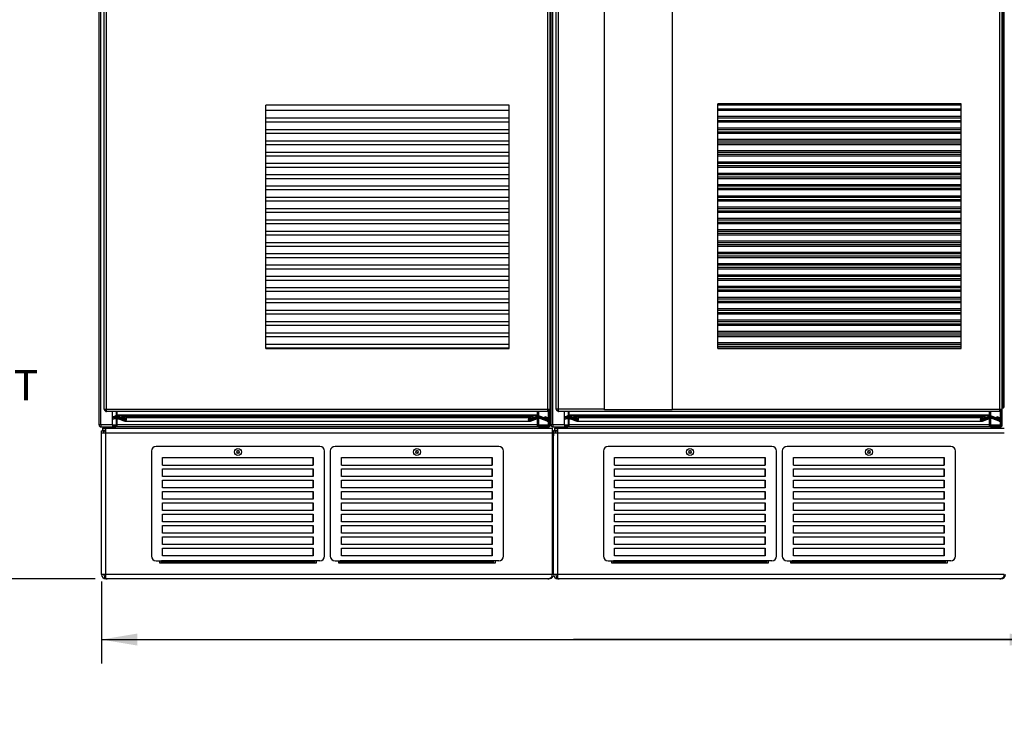
# Paper-space layout '177R0029_5_4' of a CAD drawing. Units: millimetres. Extents: x 0 to 864, y 0 to 559.
# Drawn here: x 130 to 261, y 254 to 345 of the extents above; entities that cross this region are included whole.
import ezdxf

# ---------------------------------------------------------------- set-up
doc = ezdxf.new("R2010")
doc.units = ezdxf.units.MM
doc.header["$LTSCALE"] = 47.498
doc.layers.get('0').update_dxf_attribs({"linetype": 'CONTINUOUS'})
for name, color, linetype in [('000-BACK-WALL', 7, 'CONTINUOUS'), ('002___PRT_ALL_AXES', 7, 'CONTINUOUS'), ('00_POST_01', 7, 'CONTINUOUS'), ('AXIS', 7, 'CONTINUOUS'), ('DATUM', 7, 'CONTINUOUS'), ('NOTES', 7, 'CONTINUOUS'), ('ROUNDS', 7, 'CONTINUOUS')]:
    doc.layers.add(name, color=color, linetype=linetype)
doc.styles.get("Standard").update_dxf_attribs({"font": 'txt', "width": 0.8})
doc.dimstyles.new('DIMSTYLE_2', dxfattribs={"dimtxt": 4, "dimasz": 4.8, "dimexe": 3.2, "dimexo": 1.6, "dimgap": 2, "dimtad": 0, "dimtih": 1, "dimtoh": 1, "dimdec": 0, "dimlfac": 10, "dimzin": 0, "dimdsep": 46, "dimtxsty": 'STANDARD', "dimblk": '_FILLED', "dimblk1": '_FILLED', "dimblk2": '_FILLED', "dimcen": 0.09, "dimadec": 0, "dimazin": 0, "dimtp": 0.1, "dimtm": 0.1, "dimtfac": 1, "dimtdec": 0, "dimtofl": 0, "dimtmove": 0, "dimatfit": 3, "dimldrblk": '_FILLED', "dimfxl": 1, "dimtolj": 1, "dimtzin": 0, "dimarcsym": 0})

# ---------------------------------------------------------------- blocks, each defined once
blk = doc.blocks.new('_FILLED')
at = {"color": 0, "linetype": 'BYBLOCK'}
blk.add_solid([(0, 0), (-1, 0.167), (-1, -0.167)], dxfattribs=at)
blk = doc.blocks.new('*D109')
at = {"color": 2, "linetype": 'CONTINUOUS'}
for p, q in [((196.72, 498.71), (40.46, 498.71)), ((43.66, 498.71), (43.66, 412.5)), ((43.66, 270.97), (43.66, 398.5)), ((140.45, 270.97), (40.46, 270.97))]:
    blk.add_line(p, q, dxfattribs=at)
at = {"color": 2, "linetype": 'CONTINUOUS', "xscale": 4.8, "yscale": 4.8, "zscale": 4.8}
for p, rotation in [((43.66, 498.71), 90), ((43.66, 270.97), 270)]:
    blk.add_blockref('_FILLED', p, dxfattribs=dict(at, rotation=rotation))
at = {"color": 2, "linetype": 'CONTINUOUS', "insert": (40.46, 410.5), "char_height": 4, "width": 19.2, "attachment_point": 2, "line_spacing_factor": 0.9}
blk.add_mtext('2277\\P[89.7]', dxfattribs=at)
blk = doc.blocks.new('*D110')
at = {"color": 2, "linetype": 'CONTINUOUS'}
for p, q in [((206.48, 420.52), (72.46, 420.52)), ((75.66, 420.52), (75.66, 349.74)), ((75.66, 270.97), (75.66, 335.74)), ((140.45, 270.97), (72.46, 270.97))]:
    blk.add_line(p, q, dxfattribs=at)
at = {"color": 2, "linetype": 'CONTINUOUS', "xscale": 4.8, "yscale": 4.8, "zscale": 4.8}
for p, rotation in [((75.66, 420.52), 90), ((75.66, 270.97), 270)]:
    blk.add_blockref('_FILLED', p, dxfattribs=dict(at, rotation=rotation))
at = {"color": 2, "linetype": 'CONTINUOUS', "insert": (72.46, 347.74), "char_height": 4, "width": 19.2, "attachment_point": 2, "line_spacing_factor": 0.9}
blk.add_mtext('1495\\P[58.9]', dxfattribs=at)
blk = doc.blocks.new('*D111')
at = {"color": 2, "linetype": 'CONTINUOUS'}
for p, q in [((141.57, 491.21), (56.17, 491.21)), ((59.37, 491.21), (59.37, 385.09)), ((59.37, 270.97), (59.37, 371.09)), ((140.45, 270.97), (56.17, 270.97))]:
    blk.add_line(p, q, dxfattribs=at)
at = {"color": 2, "linetype": 'CONTINUOUS', "xscale": 4.8, "yscale": 4.8, "zscale": 4.8}
for p, rotation in [((59.37, 491.21), 90), ((59.37, 270.97), 270)]:
    blk.add_blockref('_FILLED', p, dxfattribs=dict(at, rotation=rotation))
at = {"color": 2, "linetype": 'CONTINUOUS', "insert": (56.17, 383.09), "char_height": 4, "width": 19.2, "attachment_point": 2, "line_spacing_factor": 0.9}
blk.add_mtext('2202\\P[86.7]', dxfattribs=at)
blk = doc.blocks.new('*D136')
at = {"color": 2, "linetype": 'CONTINUOUS'}
for p, q in [((266.65, 375.3), (266.65, 259.71)), ((141.29, 270.61), (141.29, 259.71)), ((141.29, 262.91), (203.97, 262.91)), ((266.65, 262.91), (203.97, 262.91)), ((203.97, 262.91), (276.71, 262.91))]:
    blk.add_line(p, q, dxfattribs=at)
at = {"color": 2, "linetype": 'CONTINUOUS', "xscale": 4.8, "yscale": 4.8, "zscale": 4.8, "rotation": 180}
blk.add_blockref('_FILLED', (141.29, 262.91), dxfattribs=at)
at = {"color": 2, "linetype": 'CONTINUOUS', "xscale": 4.8, "yscale": 4.8, "zscale": 4.8}
blk.add_blockref('_FILLED', (266.65, 262.91), dxfattribs=at)
at = {"color": 2, "linetype": 'CONTINUOUS', "insert": (278.71, 264.91), "char_height": 4, "width": 25.6, "attachment_point": 1, "line_spacing_factor": 0.9}
blk.add_mtext('(1254{\\Ftxt.shx;\\W1.600000;\\H4.000000; })\\P[49.4]', dxfattribs=at)
blk = doc.blocks.new('*D138')
at = {"color": 2, "linetype": 'CONTINUOUS'}
for p, q in [((153.03, 370.41), (106.59, 370.41)), ((109.79, 370.41), (109.79, 324.69)), ((109.79, 270.97), (109.79, 292.69)), ((140.45, 270.97), (106.59, 270.97))]:
    blk.add_line(p, q, dxfattribs=at)
at = {"color": 2, "linetype": 'CONTINUOUS', "xscale": 4.8, "yscale": 4.8, "zscale": 4.8}
for p, rotation in [((109.79, 370.41), 90), ((109.79, 270.97), 270)]:
    blk.add_blockref('_FILLED', p, dxfattribs=dict(at, rotation=rotation))
at = {"color": 2, "linetype": 'CONTINUOUS', "insert": (104.99, 322.69), "char_height": 4, "width": 57.6, "attachment_point": 2, "line_spacing_factor": 0.9}
blk.add_mtext('994\\P[39.1]\\POPTIONAL CIRCUIT\\PBREAKER/MOLDED \\PCASE SWITCH HEIGHT', dxfattribs=at)

psp = doc.layouts.new('177R0029_5_4')

# ---------------------------------------------------------------- linework, layer by layer
at = {"color": 3, "linetype": 'CONTINUOUS'}
for p, q in [((140.99, 291.41), (140.99, 490.61)), ((141.24, 291.41), (141.24, 490.61)), ((141.68, 293.51), (141.68, 490.66)), ((141.98, 293.21), (141.98, 490.96)), ((200.88, 293.51), (200.88, 490.66)), ((200.99, 291.41), (200.99, 490.61)), ((201.24, 291.41), (201.24, 490.61)), ((201.68, 293.51), (201.68, 490.66)), ((201.98, 293.21), (201.98, 490.96)), ((260.88, 293.51), (260.88, 490.66)), ((200.58, 293.21), (200.58, 381.91)), ((260.58, 293.21), (260.58, 381.91)), ((141.68, 293.51), (200.88, 293.51)), ((200.58, 293.21), (141.98, 293.21)), ((142.79, 291.41), (142.79, 293.21)), ((143.24, 293.21), (143.24, 292.73)), ((143.38, 292.59), (143.38, 293.21)), ((199.21, 292.59), (199.21, 293.21)), ((199.34, 293.21), (199.34, 292.73)), ((200.89, 293.66), (200.88, 293.66)), ((208.08, 293.51), (201.68, 293.51)), ((260.58, 293.21), (201.98, 293.21)), ((202.79, 291.41), (202.79, 293.21)), ((203.24, 293.21), (203.24, 292.73)), ((203.38, 292.59), (203.38, 293.21)), ((217.08, 293.51), (260.88, 293.51)), ((259.21, 292.59), (259.21, 293.21)), ((259.34, 293.21), (259.34, 292.73)), ((260.89, 293.66), (260.88, 293.66)), ((142.79, 292.5), (143.18, 292.64)), ((142.79, 292.17), (143.11, 292.29)), ((143.24, 292.19), (143.24, 291.41)), ((199.21, 292.73), (143.38, 292.73)), ((199.21, 292.64), (143.38, 292.64)), ((144.37, 292.23), (143.38, 292.59)), ((144.33, 291.92), (143.38, 292.27)), ((143.38, 291.19), (143.38, 292.27)), ((143.59, 292.19), (143.38, 292.19)), ((144, 292.53), (144.49, 292.35)), ((198.59, 292.53), (144, 292.53)), ((144.41, 291.91), (144.33, 291.92)), ((144.38, 292.23), (144.37, 292.23)), ((144.41, 291.91), (198.18, 291.91)), ((198.1, 292.35), (144.49, 292.35)), ((198.59, 292.53), (198.1, 292.35)), ((198.18, 291.91), (198.26, 291.92)), ((198.22, 292.23), (198.21, 292.23)), ((198.22, 292.23), (199.21, 292.59)), ((198.26, 291.92), (199.21, 292.27)), ((199.21, 292.19), (199, 292.19)), ((199.21, 291.19), (199.21, 292.29)), ((199.34, 292.19), (199.34, 291.41)), ((199.41, 292.64), (200.52, 292.23)), ((200.48, 291.92), (199.48, 292.29)), ((200.15, 292.53), (200.64, 292.35)), ((202.79, 292.5), (203.18, 292.64)), ((202.79, 292.17), (203.11, 292.29)), ((203.24, 292.19), (203.24, 291.41)), ((259.21, 292.73), (203.38, 292.73)), ((259.21, 292.64), (203.38, 292.64)), ((204.37, 292.23), (203.38, 292.59)), ((204.33, 291.92), (203.38, 292.27)), ((203.38, 291.19), (203.38, 292.27)), ((203.59, 292.19), (203.38, 292.19)), ((204, 292.53), (204.49, 292.35)), ((258.59, 292.53), (204, 292.53)), ((204.41, 291.91), (204.33, 291.92)), ((204.38, 292.23), (204.37, 292.23)), ((204.41, 291.91), (258.18, 291.91)), ((258.1, 292.35), (204.49, 292.35)), ((258.59, 292.53), (258.1, 292.35)), ((258.18, 291.91), (258.26, 291.92)), ((258.22, 292.23), (258.21, 292.23)), ((258.22, 292.23), (259.21, 292.59)), ((258.26, 291.92), (259.21, 292.27)), ((259.21, 292.19), (259, 292.19)), ((259.21, 291.19), (259.21, 292.29)), ((259.34, 292.19), (259.34, 291.41)), ((259.41, 292.64), (260.52, 292.23)), ((260.48, 291.92), (259.48, 292.29)), ((260.15, 292.53), (260.64, 292.35)), ((142.79, 291.41), (140.99, 291.41)), ((141.24, 291.16), (142.79, 291.16)), ((141.3, 271.57), (141.3, 290.62)), ((141.3, 290.37), (201.15, 290.37)), ((141.45, 290.97), (201.15, 290.97)), ((141.6, 290.97), (141.53, 290.97)), ((141.9, 270.99), (141.9, 290.97)), ((199.21, 291.41), (143.38, 291.41)), ((202.79, 291.41), (200.99, 291.41)), ((201.15, 290.97), (201.15, 271.57)), ((201.24, 291.16), (202.79, 291.16)), ((201.3, 290.52), (201.3, 290.62)), ((201.3, 290.37), (261.15, 290.37)), ((201.45, 290.97), (261.15, 290.97)), ((201.6, 290.97), (201.53, 290.97)), ((201.9, 270.99), (201.9, 290.97)), ((259.21, 291.41), (203.38, 291.41)), ((201.3, 271.57), (201.3, 289.98)), ((149.05, 273.07), (149.05, 273.36)), ((169.8, 273.36), (169.8, 273.07)), ((172.8, 273.07), (172.8, 273.36)), ((193.55, 273.36), (193.55, 273.07)), ((209.05, 273.07), (209.05, 273.36)), ((229.8, 273.36), (229.8, 273.07)), ((232.8, 273.07), (232.8, 273.36)), ((253.55, 273.36), (253.55, 273.07)), ((169.8, 273.07), (149.05, 273.07)), ((193.55, 273.07), (172.8, 273.07)), ((229.8, 273.07), (209.05, 273.07)), ((253.55, 273.07), (232.8, 273.07)), ((201.15, 271.57), (141.3, 271.57)), ((200.7, 270.97), (141.9, 270.97)), ((261.15, 271.57), (201.3, 271.57)), ((260.7, 270.97), (201.9, 270.97))]:
    psp.add_line(p, q, dxfattribs=at)
at = {"color": 7, "linetype": 'CONTINUOUS'}
for p, q in [((208.08, 293.41), (208.08, 490.56)), ((217.08, 490.56), (217.08, 293.41)), ((143.37, 292.63), (143.37, 293.21)), ((199.22, 292.63), (199.22, 293.21)), ((200.99, 293.81), (200.88, 293.81)), ((203.37, 292.63), (203.37, 293.21)), ((259.22, 292.63), (259.22, 293.21)), ((261.12, 293.81), (260.88, 293.81)), ((142.79, 292.34), (143.23, 292.5)), ((142.79, 292.33), (143.06, 292.43)), ((143.06, 292.43), (143.06, 292.59)), ((143.11, 292.29), (143.06, 292.43)), ((143.06, 292.43), (143.06, 292.27)), ((143.18, 292.64), (143.23, 292.5)), ((143.24, 292.73), (143.37, 292.73)), ((143.24, 292.19), (143.37, 292.19)), ((143.37, 291.19), (143.37, 292.29)), ((143.38, 292.43), (143.38, 292.59)), ((144.38, 292.06), (143.38, 292.43)), ((144.32, 292.09), (143.38, 292.43)), ((143.38, 292.43), (143.38, 292.27)), ((143.39, 292.43), (143.38, 292.43)), ((143.95, 292.39), (144, 292.53)), ((143.95, 292.39), (144.44, 292.21)), ((144.32, 292.09), (144.37, 292.23)), ((144.47, 292.09), (144.32, 292.09)), ((144.41, 292.06), (144.38, 292.06)), ((144.41, 292.06), (144.38, 292.06)), ((198.27, 292.09), (198.12, 292.09)), ((198.64, 292.39), (198.15, 292.21)), ((198.18, 292.06), (198.21, 292.06)), ((198.21, 292.06), (199.21, 292.43)), ((198.27, 292.09), (198.22, 292.23)), ((198.27, 292.09), (199.21, 292.43)), ((198.64, 292.39), (198.59, 292.53)), ((199.21, 292.43), (199.2, 292.43)), ((199.21, 292.29), (199.21, 292.59)), ((199.34, 292.73), (199.22, 292.73)), ((199.22, 291.19), (199.22, 292.29)), ((199.34, 292.19), (199.22, 292.19)), ((199.41, 292.64), (199.36, 292.5)), ((199.36, 292.5), (200.47, 292.09)), ((199.48, 292.29), (199.53, 292.43)), ((199.53, 292.43), (199.53, 292.59)), ((200.53, 292.06), (199.53, 292.43)), ((199.53, 292.43), (199.53, 292.27)), ((200.1, 292.39), (200.15, 292.53)), ((200.1, 292.39), (200.59, 292.21)), ((200.47, 292.09), (200.52, 292.23)), ((202.79, 292.34), (203.23, 292.5)), ((202.79, 292.33), (203.06, 292.43)), ((203.06, 292.43), (203.06, 292.59)), ((203.11, 292.29), (203.06, 292.43)), ((203.06, 292.43), (203.06, 292.27)), ((203.18, 292.64), (203.23, 292.5)), ((203.24, 292.73), (203.37, 292.73)), ((203.24, 292.19), (203.37, 292.19)), ((203.37, 291.19), (203.37, 292.29)), ((203.38, 292.43), (203.38, 292.59)), ((204.38, 292.06), (203.38, 292.43)), ((204.32, 292.09), (203.38, 292.43)), ((203.39, 292.43), (203.38, 292.43)), ((203.38, 292.43), (203.38, 292.27)), ((203.95, 292.39), (204, 292.53)), ((203.95, 292.39), (204.44, 292.21)), ((204.32, 292.09), (204.37, 292.23)), ((204.47, 292.09), (204.32, 292.09)), ((204.41, 292.06), (204.38, 292.06)), ((204.41, 292.06), (204.38, 292.06)), ((258.27, 292.09), (258.12, 292.09)), ((258.64, 292.39), (258.15, 292.21)), ((258.18, 292.06), (258.21, 292.06)), ((258.21, 292.06), (259.21, 292.43)), ((258.27, 292.09), (258.22, 292.23)), ((258.27, 292.09), (259.21, 292.43)), ((258.64, 292.39), (258.59, 292.53)), ((259.21, 292.43), (259.2, 292.43)), ((259.21, 292.29), (259.21, 292.59)), ((259.34, 292.73), (259.22, 292.73)), ((259.22, 291.19), (259.22, 292.29)), ((259.34, 292.19), (259.22, 292.19)), ((259.41, 292.64), (259.36, 292.5)), ((259.36, 292.5), (260.47, 292.09)), ((259.48, 292.29), (259.53, 292.43)), ((259.53, 292.43), (259.53, 292.59)), ((260.53, 292.06), (259.53, 292.43)), ((259.53, 292.43), (259.53, 292.27)), ((260.1, 292.39), (260.15, 292.53)), ((260.1, 292.39), (260.59, 292.21)), ((260.47, 292.09), (260.52, 292.23)), ((141.3, 290.62), (141.6, 290.62)), ((141.45, 290.97), (141.45, 290.67)), ((141.9, 290.67), (141.45, 290.67)), ((141.9, 290.67), (141.6, 290.67)), ((141.6, 290.37), (141.6, 290.62)), ((143.17, 290.97), (143.17, 291.16)), ((199.42, 291.16), (143.17, 291.16)), ((143.24, 291.41), (143.37, 291.41)), ((199.34, 291.41), (199.22, 291.41)), ((199.42, 290.97), (199.42, 291.16)), ((201.3, 290.62), (201.6, 290.62)), ((201.45, 290.97), (201.45, 290.67)), ((201.9, 290.67), (201.45, 290.67)), ((201.9, 290.67), (201.6, 290.67)), ((201.6, 290.37), (201.6, 290.62)), ((259.42, 291.16), (203.17, 291.16)), ((203.17, 290.97), (203.17, 291.16)), ((203.24, 291.41), (203.37, 291.41)), ((259.34, 291.41), (259.22, 291.41)), ((259.42, 290.97), (259.42, 291.16)), ((159.24, 287.92), (159.3, 287.82)), ((159.36, 287.92), (159.24, 287.92)), ((159.3, 287.82), (159.24, 287.72)), ((159.24, 287.72), (159.36, 287.72)), ((159.43, 288.05), (159.36, 287.92)), ((159.36, 287.72), (159.43, 287.6)), ((159.5, 287.92), (159.43, 288.05)), ((159.43, 287.6), (159.5, 287.72)), ((159.63, 287.92), (159.5, 287.92)), ((159.5, 287.72), (159.63, 287.72)), ((159.57, 287.82), (159.63, 287.92)), ((159.63, 287.72), (159.57, 287.82)), ((182.99, 287.92), (183.05, 287.82)), ((183.11, 287.92), (182.99, 287.92)), ((183.05, 287.82), (182.99, 287.72)), ((182.99, 287.72), (183.11, 287.72)), ((183.18, 288.05), (183.11, 287.92)), ((183.11, 287.72), (183.18, 287.6)), ((183.25, 287.92), (183.18, 288.05)), ((183.18, 287.6), (183.25, 287.72)), ((183.38, 287.92), (183.25, 287.92)), ((183.25, 287.72), (183.38, 287.72)), ((183.32, 287.82), (183.38, 287.92)), ((183.38, 287.72), (183.32, 287.82)), ((219.36, 287.92), (219.24, 287.92)), ((219.24, 287.92), (219.3, 287.82)), ((219.3, 287.82), (219.24, 287.72)), ((219.24, 287.72), (219.36, 287.72)), ((219.43, 288.05), (219.36, 287.92)), ((219.36, 287.72), (219.43, 287.6)), ((219.5, 287.92), (219.43, 288.05)), ((219.43, 287.6), (219.5, 287.72)), ((219.63, 287.92), (219.5, 287.92)), ((219.5, 287.72), (219.63, 287.72)), ((219.57, 287.82), (219.63, 287.92)), ((219.63, 287.72), (219.57, 287.82)), ((243.11, 287.92), (242.99, 287.92)), ((242.99, 287.92), (243.05, 287.82)), ((243.05, 287.82), (242.99, 287.72)), ((242.99, 287.72), (243.11, 287.72)), ((243.18, 288.05), (243.11, 287.92)), ((243.11, 287.72), (243.18, 287.6)), ((243.25, 287.92), (243.18, 288.05)), ((243.18, 287.6), (243.25, 287.72)), ((243.38, 287.92), (243.25, 287.92)), ((243.25, 287.72), (243.38, 287.72)), ((243.32, 287.82), (243.38, 287.92)), ((243.38, 287.72), (243.32, 287.82)), ((149.43, 286.05), (149.43, 287.07)), ((149.43, 287.07), (169.43, 287.07)), ((169.42, 286.05), (169.42, 287.07)), ((169.43, 287.07), (169.43, 286.05)), ((173.18, 287.07), (193.18, 287.07)), ((173.18, 286.05), (173.18, 287.07)), ((193.17, 286.05), (193.17, 287.07)), ((193.18, 287.07), (193.18, 286.05)), ((209.43, 287.07), (229.43, 287.07)), ((209.43, 286.05), (209.43, 287.07)), ((229.42, 286.05), (229.42, 287.07)), ((229.43, 287.07), (229.43, 286.05)), ((233.18, 287.07), (253.18, 287.07)), ((233.18, 286.05), (233.18, 287.07)), ((253.17, 286.05), (253.17, 287.07)), ((253.18, 287.07), (253.18, 286.05)), ((149.43, 286.05), (169.43, 286.05)), ((149.43, 284.55), (149.43, 285.57)), ((149.43, 285.57), (169.43, 285.57)), ((169.42, 284.55), (169.42, 285.57)), ((169.43, 285.57), (169.43, 284.55)), ((173.18, 286.05), (193.18, 286.05)), ((173.18, 285.57), (193.18, 285.57)), ((173.18, 284.55), (173.18, 285.57)), ((193.17, 284.55), (193.17, 285.57)), ((193.18, 285.57), (193.18, 284.55)), ((209.43, 286.05), (229.43, 286.05)), ((209.43, 285.57), (229.43, 285.57)), ((209.43, 284.55), (209.43, 285.57)), ((229.42, 284.55), (229.42, 285.57)), ((229.43, 285.57), (229.43, 284.55)), ((233.18, 286.05), (253.18, 286.05)), ((233.18, 285.57), (253.18, 285.57)), ((233.18, 284.55), (233.18, 285.57)), ((253.17, 284.55), (253.17, 285.57)), ((253.18, 285.57), (253.18, 284.55)), ((169.43, 284.55), (149.43, 284.55)), ((149.43, 283.05), (149.43, 284.07)), ((149.43, 284.07), (169.43, 284.07)), ((169.42, 283.05), (169.42, 284.07)), ((169.43, 284.07), (169.43, 283.05)), ((193.18, 284.55), (173.18, 284.55)), ((173.18, 284.07), (193.18, 284.07)), ((173.18, 283.05), (173.18, 284.07)), ((193.17, 283.05), (193.17, 284.07)), ((193.18, 284.07), (193.18, 283.05)), ((229.43, 284.55), (209.43, 284.55)), ((209.43, 284.07), (229.43, 284.07)), ((209.43, 283.05), (209.43, 284.07)), ((229.42, 283.05), (229.42, 284.07)), ((229.43, 284.07), (229.43, 283.05)), ((253.18, 284.55), (233.18, 284.55)), ((233.18, 284.07), (253.18, 284.07)), ((233.18, 283.05), (233.18, 284.07)), ((253.17, 283.05), (253.17, 284.07)), ((253.18, 284.07), (253.18, 283.05)), ((169.43, 283.05), (149.43, 283.05)), ((149.43, 281.55), (149.43, 282.57)), ((149.43, 282.57), (169.43, 282.57)), ((169.42, 281.55), (169.42, 282.57)), ((169.43, 282.57), (169.43, 281.55)), ((193.18, 283.05), (173.18, 283.05)), ((173.18, 282.57), (193.18, 282.57)), ((173.18, 281.55), (173.18, 282.57)), ((193.17, 281.55), (193.17, 282.57)), ((193.18, 282.57), (193.18, 281.55)), ((229.43, 283.05), (209.43, 283.05)), ((209.43, 282.57), (229.43, 282.57)), ((209.43, 281.55), (209.43, 282.57)), ((229.42, 281.55), (229.42, 282.57)), ((229.43, 282.57), (229.43, 281.55)), ((253.18, 283.05), (233.18, 283.05)), ((233.18, 282.57), (253.18, 282.57)), ((233.18, 281.55), (233.18, 282.57)), ((253.17, 281.55), (253.17, 282.57)), ((253.18, 282.57), (253.18, 281.55)), ((169.43, 281.55), (149.43, 281.55)), ((149.43, 280.05), (149.43, 281.07)), ((149.43, 281.07), (169.43, 281.07)), ((169.42, 280.05), (169.42, 281.07)), ((169.43, 281.07), (169.43, 280.05)), ((193.18, 281.55), (173.18, 281.55)), ((173.18, 281.07), (193.18, 281.07)), ((173.18, 280.05), (173.18, 281.07)), ((193.17, 280.05), (193.17, 281.07)), ((193.18, 281.07), (193.18, 280.05)), ((229.43, 281.55), (209.43, 281.55)), ((209.43, 281.07), (229.43, 281.07)), ((209.43, 280.05), (209.43, 281.07)), ((229.42, 280.05), (229.42, 281.07)), ((229.43, 281.07), (229.43, 280.05)), ((253.18, 281.55), (233.18, 281.55)), ((233.18, 281.07), (253.18, 281.07)), ((233.18, 280.05), (233.18, 281.07)), ((253.17, 280.05), (253.17, 281.07)), ((253.18, 281.07), (253.18, 280.05)), ((169.43, 280.05), (149.43, 280.05)), ((193.18, 280.05), (173.18, 280.05)), ((229.43, 280.05), (209.43, 280.05)), ((253.18, 280.05), (233.18, 280.05)), ((149.43, 279.57), (169.43, 279.57)), ((149.43, 278.55), (149.43, 279.57)), ((169.43, 278.55), (149.43, 278.55)), ((169.42, 278.55), (169.42, 279.57)), ((169.43, 279.57), (169.43, 278.55)), ((173.18, 279.57), (193.18, 279.57)), ((173.18, 278.55), (173.18, 279.57)), ((193.18, 278.55), (173.18, 278.55)), ((193.17, 278.55), (193.17, 279.57)), ((193.18, 279.57), (193.18, 278.55)), ((209.43, 279.57), (229.43, 279.57)), ((209.43, 278.55), (209.43, 279.57)), ((229.43, 278.55), (209.43, 278.55)), ((229.42, 278.55), (229.42, 279.57)), ((229.43, 279.57), (229.43, 278.55)), ((233.18, 279.57), (253.18, 279.57)), ((233.18, 278.55), (233.18, 279.57)), ((253.18, 278.55), (233.18, 278.55)), ((253.17, 278.55), (253.17, 279.57)), ((253.18, 279.57), (253.18, 278.55)), ((149.43, 278.07), (169.43, 278.07)), ((149.43, 277.05), (149.43, 278.07)), ((169.42, 277.05), (169.42, 278.07)), ((169.43, 278.07), (169.43, 277.05)), ((173.18, 278.07), (193.18, 278.07)), ((173.18, 277.05), (173.18, 278.07)), ((193.17, 277.05), (193.17, 278.07)), ((193.18, 278.07), (193.18, 277.05)), ((209.43, 278.07), (229.43, 278.07)), ((209.43, 277.05), (209.43, 278.07)), ((229.42, 277.05), (229.42, 278.07)), ((229.43, 278.07), (229.43, 277.05)), ((233.18, 278.07), (253.18, 278.07)), ((233.18, 277.05), (233.18, 278.07)), ((253.17, 277.05), (253.17, 278.07)), ((253.18, 278.07), (253.18, 277.05)), ((169.43, 277.05), (149.43, 277.05)), ((149.43, 276.57), (169.43, 276.57)), ((149.43, 275.55), (149.43, 276.57)), ((169.42, 275.55), (169.42, 276.57)), ((169.43, 276.57), (169.43, 275.55)), ((193.18, 277.05), (173.18, 277.05)), ((173.18, 276.57), (193.18, 276.57)), ((173.18, 275.55), (173.18, 276.57)), ((193.17, 275.55), (193.17, 276.57)), ((193.18, 276.57), (193.18, 275.55)), ((229.43, 277.05), (209.43, 277.05)), ((209.43, 276.57), (229.43, 276.57)), ((209.43, 275.55), (209.43, 276.57)), ((229.42, 275.55), (229.42, 276.57)), ((229.43, 276.57), (229.43, 275.55)), ((253.18, 277.05), (233.18, 277.05)), ((233.18, 276.57), (253.18, 276.57)), ((233.18, 275.55), (233.18, 276.57)), ((253.17, 275.55), (253.17, 276.57)), ((253.18, 276.57), (253.18, 275.55)), ((169.43, 275.55), (149.43, 275.55)), ((149.43, 275.07), (169.43, 275.07)), ((149.43, 274.05), (149.43, 275.07)), ((169.42, 274.05), (169.42, 275.07)), ((169.43, 275.07), (169.43, 274.05)), ((193.18, 275.55), (173.18, 275.55)), ((173.18, 275.07), (193.18, 275.07)), ((173.18, 274.05), (173.18, 275.07)), ((193.17, 274.05), (193.17, 275.07)), ((193.18, 275.07), (193.18, 274.05)), ((229.43, 275.55), (209.43, 275.55)), ((209.43, 275.07), (229.43, 275.07)), ((209.43, 274.05), (209.43, 275.07)), ((229.42, 274.05), (229.42, 275.07)), ((229.43, 275.07), (229.43, 274.05)), ((253.18, 275.55), (233.18, 275.55)), ((233.18, 275.07), (253.18, 275.07)), ((233.18, 274.05), (233.18, 275.07)), ((253.17, 274.05), (253.17, 275.07)), ((253.18, 275.07), (253.18, 274.05)), ((169.61, 273.36), (149.26, 273.36)), ((149.26, 273.13), (149.26, 273.36)), ((169.61, 273.17), (149.26, 273.17)), ((169.43, 274.05), (149.43, 274.05)), ((169.61, 273.13), (169.61, 273.36)), ((193.36, 273.36), (173.01, 273.36)), ((173.01, 273.13), (173.01, 273.36)), ((193.36, 273.17), (173.01, 273.17)), ((193.18, 274.05), (173.18, 274.05)), ((193.36, 273.13), (193.36, 273.36)), ((229.61, 273.36), (209.26, 273.36)), ((209.26, 273.13), (209.26, 273.36)), ((229.61, 273.17), (209.26, 273.17)), ((229.43, 274.05), (209.43, 274.05)), ((229.61, 273.13), (229.61, 273.36)), ((253.36, 273.36), (233.01, 273.36)), ((233.01, 273.13), (233.01, 273.36)), ((253.36, 273.17), (233.01, 273.17)), ((253.18, 274.05), (233.18, 274.05)), ((253.36, 273.13), (253.36, 273.36)), ((169.61, 273.13), (149.26, 273.13)), ((193.36, 273.13), (173.01, 273.13)), ((229.61, 273.13), (209.26, 273.13)), ((253.36, 273.13), (233.01, 273.13)), ((141.76, 270.99), (141.76, 271.31)), ((201.3, 271.57), (201.15, 271.57)), ((201.76, 270.99), (201.76, 271.31))]:
    psp.add_line(p, q, dxfattribs=at)
at = {"color": 3, "linetype": 'CONTINUOUS'}
for centre, radius, start, end in [((141.98, 293.51), 0.3, 180, 231.3829), ((141.91, 349.88), 56.55, 269.9277, 270.0723), ((141.98, 293.51), 0.3, 266.9084, 270), ((141.98, 293.49), 0.281, 268.1793, 269.9948), ((200.65, 349.88), 56.55, 269.9277, 270.0723), ((200.58, 293.51), 0.3, 270, 273.0916), ((200.58, 293.5), 0.288, 270.0367, 278.4028), ((200.58, 293.51), 0.3, 308.6171, 360), ((200.89, 293.91), 0.25, 270, 293.7022), ((201.98, 293.51), 0.3, 180, 231.3829), ((201.91, 349.88), 56.55, 269.9277, 270.0723), ((201.98, 293.51), 0.3, 266.9084, 270), ((201.98, 293.49), 0.281, 268.1793, 269.9948), ((260.65, 349.88), 56.55, 269.9277, 270.0723), ((260.58, 293.51), 0.3, 270, 273.0916), ((260.58, 293.5), 0.288, 270.0367, 278.4028), ((260.58, 293.51), 0.3, 308.6171, 360), ((260.89, 293.91), 0.25, 270, 336.4218), ((143.14, 292.19), 0.1, 0, 110), ((143.14, 292.73), 0.1, 290, 360), ((199.44, 292.73), 0.1, 180, 250), ((199.44, 292.19), 0.1, 70, 180), ((200.56, 292.14), 0.23, 250, 70), ((203.14, 292.19), 0.1, 0, 110), ((203.14, 292.73), 0.1, 290, 360), ((259.44, 292.73), 0.1, 180, 250), ((259.44, 292.19), 0.1, 70, 180), ((260.56, 292.14), 0.23, 250, 70), ((141.24, 291.41), 0.25, 180, 270), ((141.9, 290.37), 0.6, 140.1142, 155.0652), ((141.45, 173.86), 117.11, 89.7798, 89.9266), ((143.49, 291.41), 0.25, 180, 241.0867), ((199.09, 291.41), 0.25, 298.9133, 360), ((201.24, 291.41), 0.25, 180, 270), ((200.7, 290.37), 0.6, 24.9348, 40.829), ((201.9, 290.37), 0.6, 140.1142, 155.0652), ((201.45, 173.86), 117.11, 89.7798, 89.9266), ((203.49, 291.41), 0.25, 180, 241.0867), ((259.09, 291.41), 0.25, 298.9133, 360), ((141.9, 271.57), 0.6, 180, 270), ((200.7, 271.57), 0.6, 270, 342), ((200.55, 271.57), 0.6, 289.7922, 357.9293), ((200.55, 271.57), 0.6, 357.926, 359.9995), ((201.9, 271.57), 0.6, 180, 270), ((260.7, 271.57), 0.6, 270, 360), ((260.55, 271.57), 0.6, 289.7922, 357.9293), ((260.55, 271.57), 0.6, 357.926, 359.9995)]:
    psp.add_arc(centre, radius, start, end, dxfattribs=at)
at = {"color": 7, "linetype": 'CONTINUOUS'}
for centre, radius, start, end in [((143.14, 292.19), 0.25, 23.5782, 110), ((143.14, 292.73), 0.25, 290, 336.4218), ((199.44, 292.73), 0.25, 203.5782, 250), ((199.44, 292.19), 0.25, 70, 156.4218), ((200.56, 292.14), 0.08, 250, 70), ((203.14, 292.19), 0.25, 23.5782, 110), ((203.14, 292.73), 0.25, 290, 336.4218), ((259.44, 292.73), 0.25, 203.5782, 250), ((259.44, 292.19), 0.25, 70, 156.4218), ((260.56, 292.14), 0.08, 250, 70), ((141.9, 290.37), 0.3, 112.4851, 157.5026), ((201.9, 290.37), 0.3, 112.4851, 157.5026), ((141.9, 271.57), 0.3, 180, 270), ((142.05, 272.36), 1.08, 259.8185, 262.1066), ((201.9, 271.57), 0.3, 180, 270), ((202.05, 272.36), 1.08, 259.8185, 262.1066)]:
    psp.add_arc(centre, radius, start, end, dxfattribs=at)
at = {"color": 3, "linetype": 'CONTINUOUS'}
for centre, major_axis, start_param, end_param in [((144.41, 292.14), (0, 0.23), -3.137285, -0.349066), ((198.18, 292.14), (0, 0.23), 0.349066, 1.778513), ((198.18, 292.14), (0.23, 0), -2.933876, -1.575104), ((204.41, 292.14), (0.23, 0), -1.566488, -0.207716), ((204.41, 292.14), (0, 0.23), -1.778513, -0.349066), ((258.18, 292.14), (0, 0.23), 0.349066, 3.137285), ((142.05, 271.57), (0, 0.6), -3.379534, -3.141593), ((202.05, 271.57), (0.6, 0), -1.808737, -1.570796)]:
    psp.add_ellipse(centre, major_axis=major_axis, ratio=1, start_param=start_param, end_param=end_param, dxfattribs=at)
at = {"color": 7, "linetype": 'CONTINUOUS'}
for centre, major_axis, start_param, end_param in [((144.41, 292.14), (0, 0.08), -3.13256, -0.781571), ((144.41, 292.14), (0.08, 0), 0.789225, 1.22173), ((198.18, 292.14), (0, 0.08), 0.349066, 3.13256), ((204.41, 292.14), (0, 0.08), -3.13256, -0.349066), ((258.18, 292.14), (0, 0.08), 0.781571, 3.13256), ((258.18, 292.14), (0.08, 0), 1.919862, 2.352368)]:
    psp.add_ellipse(centre, major_axis=major_axis, ratio=1, start_param=start_param, end_param=end_param, dxfattribs=at)
at = {"color": 3, "linetype": 'CONTINUOUS'}
for points, knots in [([(141.84, 293.33), (141.83, 293.31), (141.84, 293.22), (141.93, 293.21), (141.97, 293.21)], [0, 0, 0, 0, 0.401804, 1, 1, 1, 1]), ([(200.62, 293.21), (200.65, 293.22), (200.73, 293.24), (200.73, 293.31), (200.72, 293.33)], [0, 0, 0, 0, 0.575899, 1, 1, 1, 1]), ([(201.84, 293.33), (201.83, 293.31), (201.83, 293.25), (201.88, 293.23), (201.91, 293.22)], [0, 0, 0, 0, 0.446056, 1, 1, 1, 1]), ([(260.62, 293.21), (260.62, 293.21), (260.63, 293.22), (260.64, 293.22), (260.65, 293.22)], [0, 0, 0, 0, 0.507712, 1, 1, 1, 1]), ([(260.65, 293.22), (260.67, 293.23), (260.73, 293.25), (260.73, 293.31), (260.72, 293.33)], [0, 0, 0, 0, 0.553941, 1, 1, 1, 1])]:
    psp.add_open_spline(points, degree=3, knots=knots, dxfattribs=at)
for points in [[(201.91, 293.22), (201.93, 293.21), (201.95, 293.21), (201.97, 293.21)], [(200.55, 270.97), (200.62, 270.97), (200.69, 270.98), (200.76, 271.01)], [(260.55, 270.97), (260.62, 270.97), (260.69, 270.98), (260.76, 271.01)]]:
    psp.add_open_spline(points, degree=3, dxfattribs=at)
at = {"layer": '000-BACK-WALL', "color": 7, "linetype": 'CONTINUOUS'}
for p, q in [((200.64, 292.35), (200.64, 293.21)), ((200.74, 292.27), (200.74, 293.26)), ((260.64, 292.35), (260.64, 293.21)), ((260.74, 292.27), (260.74, 293.26)), ((200.64, 291.33), (200.64, 291.93)), ((200.74, 291.41), (200.74, 292.01)), ((260.64, 291.33), (260.64, 291.93)), ((260.74, 291.41), (260.74, 292.01)), ((142.79, 291.41), (143.24, 291.41)), ((142.79, 291.31), (143.27, 291.31)), ((199.32, 291.31), (200.64, 291.31)), ((199.34, 291.41), (200.74, 291.41)), ((199.82, 291.16), (199.82, 291.31)), ((200.64, 291.35), (200.68, 291.35)), ((200.64, 291.16), (200.64, 291.31)), ((200.68, 291.35), (200.69, 291.35)), ((200.89, 291.41), (200.74, 291.41)), ((202.79, 291.41), (203.24, 291.41)), ((202.79, 291.31), (203.27, 291.31)), ((259.32, 291.31), (260.64, 291.31)), ((259.34, 291.41), (260.74, 291.41)), ((259.82, 291.16), (259.82, 291.31)), ((260.64, 291.35), (260.69, 291.35)), ((260.64, 291.16), (260.64, 291.31)), ((260.89, 291.41), (260.74, 291.41))]:
    psp.add_line(p, q, dxfattribs=at)
at = {"layer": '000-BACK-WALL', "color": 3, "linetype": 'CONTINUOUS'}
for p, q in [((200.89, 291.41), (200.89, 293.66)), ((260.89, 291.41), (260.89, 293.66)), ((142.79, 291.16), (143.17, 291.16)), ((199.42, 291.16), (200.64, 291.16)), ((202.79, 291.16), (203.17, 291.16)), ((259.42, 291.16), (260.64, 291.16))]:
    psp.add_line(p, q, dxfattribs=at)
for centre in [(200.64, 291.41), (260.64, 291.41)]:
    psp.add_arc(centre, 0.25, 270, 360, dxfattribs=at)
at = {"layer": '000-BACK-WALL', "color": 7, "linetype": 'CONTINUOUS'}
for centre in [(200.64, 291.41), (260.64, 291.41)]:
    psp.add_arc(centre, 0.1, 270, 360, dxfattribs=at)
at = {"layer": '002___PRT_ALL_AXES', "color": 7, "linetype": 'CONTINUOUS'}
for centre in [(159.43, 287.82), (183.18, 287.82), (219.43, 287.82), (243.18, 287.82)]:
    psp.add_circle(centre, 0.465, dxfattribs=at)
at = {"layer": '00_POST_01', "color": 3, "linetype": 'CONTINUOUS'}
for p, q in [((260.99, 293.81), (260.99, 488.21)), ((261.14, 293.81), (261.14, 488.21)), ((200.99, 293.81), (200.88, 293.81)), ((260.88, 293.81), (261.07, 293.81)), ((261.12, 293.81), (261.14, 293.81))]:
    psp.add_line(p, q, dxfattribs=at)
at = {"layer": 'AXIS', "color": 3, "linetype": 'CONTINUOUS'}
for p, q in [((141.24, 291.41), (141.24, 291.16)), ((142.79, 291.41), (142.79, 291.16)), ((201.24, 291.41), (201.24, 291.16)), ((202.79, 291.41), (202.79, 291.16))]:
    psp.add_line(p, q, dxfattribs=at)
at = {"layer": 'DATUM', "color": 7, "linetype": 'CONTINUOUS'}
psp.add_line((217.08, 293.41), (208.08, 293.41), dxfattribs=at)
at = {"layer": 'NOTES', "color": 7, "linetype": 'CONTINUOUS'}
for p, q in [((163.13, 301.56), (163.13, 333.86)), ((195.43, 333.86), (163.13, 333.86)), ((195.43, 301.56), (195.43, 333.86)), ((255.43, 334.06), (223.13, 334.06)), ((223.13, 301.56), (223.13, 334.06)), ((255.43, 333.86), (223.13, 333.86)), ((255.43, 333.36), (223.13, 333.36)), ((255.43, 301.56), (255.43, 334.06)), ((195.43, 333.16), (163.13, 333.16)), ((195.43, 332.16), (163.13, 332.16)), ((255.43, 333.16), (223.13, 333.16)), ((255.43, 332.36), (223.13, 332.36)), ((255.43, 332.16), (223.13, 332.16)), ((163.13, 331.66), (195.43, 331.66)), ((223.13, 331.86), (255.43, 331.86)), ((223.13, 331.66), (255.43, 331.66)), ((223.13, 330.86), (255.43, 330.86)), ((163.13, 330.66), (195.43, 330.66)), ((163.13, 330.16), (195.43, 330.16)), ((223.13, 330.66), (255.43, 330.66)), ((223.13, 330.36), (255.43, 330.36)), ((223.13, 330.16), (255.43, 330.16)), ((163.13, 329.16), (195.43, 329.16)), ((163.13, 328.66), (195.43, 328.66)), ((223.13, 329.36), (255.43, 329.36)), ((223.13, 329.16), (255.43, 329.16)), ((223.13, 328.86), (255.43, 328.86)), ((223.13, 328.66), (255.43, 328.66)), ((163.13, 327.66), (195.43, 327.66)), ((163.13, 327.16), (195.43, 327.16)), ((223.13, 327.86), (255.43, 327.86)), ((223.13, 327.66), (255.43, 327.66)), ((223.13, 327.36), (255.43, 327.36)), ((223.13, 327.16), (255.43, 327.16)), ((163.13, 326.16), (195.43, 326.16)), ((163.13, 325.66), (195.43, 325.66)), ((223.13, 326.36), (255.43, 326.36)), ((223.13, 326.16), (255.43, 326.16)), ((223.13, 325.86), (255.43, 325.86)), ((223.13, 325.66), (255.43, 325.66)), ((163.13, 324.66), (195.43, 324.66)), ((163.13, 324.16), (195.43, 324.16)), ((223.13, 324.86), (255.43, 324.86)), ((223.13, 324.66), (255.43, 324.66)), ((223.13, 324.36), (255.43, 324.36)), ((223.13, 324.16), (255.43, 324.16)), ((163.13, 323.16), (195.43, 323.16)), ((223.13, 323.36), (255.43, 323.36)), ((223.13, 323.16), (255.43, 323.16)), ((223.13, 322.86), (255.43, 322.86)), ((163.13, 322.66), (195.43, 322.66)), ((163.13, 321.66), (195.43, 321.66)), ((223.13, 322.66), (255.43, 322.66)), ((223.13, 321.86), (255.43, 321.86)), ((223.13, 321.66), (255.43, 321.66)), ((163.13, 321.16), (195.43, 321.16)), ((223.13, 321.36), (255.43, 321.36)), ((223.13, 321.16), (255.43, 321.16)), ((223.13, 320.36), (255.43, 320.36)), ((163.13, 320.16), (195.43, 320.16)), ((163.13, 319.66), (195.43, 319.66)), ((223.13, 320.16), (255.43, 320.16)), ((223.13, 319.86), (255.43, 319.86)), ((223.13, 319.66), (255.43, 319.66)), ((163.13, 318.66), (195.43, 318.66)), ((163.13, 318.16), (195.43, 318.16)), ((223.13, 318.86), (255.43, 318.86)), ((223.13, 318.66), (255.43, 318.66)), ((223.13, 318.36), (255.43, 318.36)), ((223.13, 318.16), (255.43, 318.16)), ((163.13, 317.16), (195.43, 317.16)), ((163.13, 316.66), (195.43, 316.66)), ((223.13, 317.36), (255.43, 317.36)), ((223.13, 317.16), (255.43, 317.16)), ((223.13, 316.86), (255.43, 316.86)), ((223.13, 316.66), (255.43, 316.66)), ((163.13, 315.66), (195.43, 315.66)), ((163.13, 315.16), (195.43, 315.16)), ((223.13, 315.86), (255.43, 315.86)), ((223.13, 315.66), (255.43, 315.66)), ((223.13, 315.36), (255.43, 315.36)), ((223.13, 315.16), (255.43, 315.16)), ((163.13, 314.16), (195.43, 314.16)), ((223.13, 314.36), (255.43, 314.36)), ((223.13, 314.16), (255.43, 314.16)), ((223.13, 313.86), (255.43, 313.86)), ((163.13, 313.66), (195.43, 313.66)), ((163.13, 312.66), (195.43, 312.66)), ((223.13, 313.66), (255.43, 313.66)), ((223.13, 312.86), (255.43, 312.86)), ((223.13, 312.66), (255.43, 312.66)), ((163.13, 312.16), (195.43, 312.16)), ((163.13, 311.16), (195.43, 311.16)), ((223.13, 312.36), (255.43, 312.36)), ((223.13, 312.16), (255.43, 312.16)), ((223.13, 311.36), (255.43, 311.36)), ((223.13, 311.16), (255.43, 311.16)), ((163.13, 310.66), (195.43, 310.66)), ((223.13, 310.86), (255.43, 310.86)), ((223.13, 310.66), (255.43, 310.66)), ((223.13, 309.86), (255.43, 309.86)), ((163.13, 309.66), (195.43, 309.66)), ((163.13, 309.16), (195.43, 309.16)), ((223.13, 309.66), (255.43, 309.66)), ((223.13, 309.36), (255.43, 309.36)), ((223.13, 309.16), (255.43, 309.16)), ((163.13, 308.16), (195.43, 308.16)), ((163.13, 307.66), (195.43, 307.66)), ((223.13, 308.36), (255.43, 308.36)), ((223.13, 308.16), (255.43, 308.16)), ((223.13, 307.86), (255.43, 307.86)), ((223.13, 307.66), (255.43, 307.66)), ((163.13, 306.66), (195.43, 306.66)), ((163.13, 306.16), (195.43, 306.16)), ((223.13, 306.86), (255.43, 306.86)), ((223.13, 306.66), (255.43, 306.66)), ((223.13, 306.36), (255.43, 306.36)), ((223.13, 306.16), (255.43, 306.16)), ((163.13, 305.16), (195.43, 305.16)), ((163.13, 304.66), (195.43, 304.66)), ((223.13, 305.36), (255.43, 305.36)), ((223.13, 305.16), (255.43, 305.16)), ((223.13, 304.86), (255.43, 304.86)), ((223.13, 304.66), (255.43, 304.66)), ((163.13, 303.66), (195.43, 303.66)), ((223.13, 303.86), (255.43, 303.86)), ((223.13, 303.66), (255.43, 303.66)), ((223.13, 303.36), (255.43, 303.36)), ((163.13, 303.16), (195.43, 303.16)), ((163.13, 302.16), (195.43, 302.16)), ((223.13, 303.16), (255.43, 303.16)), ((223.13, 302.36), (255.43, 302.36)), ((223.13, 302.16), (255.43, 302.16)), ((163.13, 301.66), (195.43, 301.66)), ((163.13, 301.56), (195.43, 301.56)), ((223.13, 301.86), (255.43, 301.86)), ((223.13, 301.66), (255.43, 301.66)), ((223.13, 301.56), (255.43, 301.56))]:
    psp.add_line(p, q, dxfattribs=at)
at = {"layer": 'ROUNDS', "color": 7, "linetype": 'CONTINUOUS'}
for p, q in [((201.15, 290.62), (201.3, 290.62)), ((201.15, 289.98), (201.3, 289.98)), ((147.93, 287.93), (147.93, 274)), ((170.29, 288.57), (148.57, 288.57)), ((170.93, 274), (170.93, 287.93)), ((171.68, 287.93), (171.68, 274)), ((194.04, 288.57), (172.32, 288.57)), ((194.68, 274), (194.68, 287.93)), ((207.93, 287.93), (207.93, 274)), ((230.29, 288.57), (208.57, 288.57)), ((230.93, 274), (230.93, 287.93)), ((231.68, 287.93), (231.68, 274)), ((254.04, 288.57), (232.32, 288.57)), ((254.68, 274), (254.68, 287.93)), ((148.57, 273.36), (149.26, 273.36)), ((170.29, 273.36), (169.61, 273.36)), ((172.32, 273.36), (173.01, 273.36)), ((194.04, 273.36), (193.36, 273.36)), ((208.57, 273.36), (209.26, 273.36)), ((230.29, 273.36), (229.61, 273.36)), ((232.32, 273.36), (233.01, 273.36)), ((254.04, 273.36), (253.36, 273.36)), ((149.26, 273.13), (149.26, 273.07)), ((169.61, 273.13), (169.61, 273.07)), ((173.01, 273.13), (173.01, 273.07)), ((193.36, 273.13), (193.36, 273.07)), ((209.26, 273.13), (209.26, 273.07)), ((229.61, 273.13), (229.61, 273.07)), ((233.01, 273.13), (233.01, 273.07)), ((253.36, 273.13), (253.36, 273.07))]:
    psp.add_line(p, q, dxfattribs=at)
at = {"layer": 'ROUNDS', "color": 3, "linetype": 'CONTINUOUS'}
psp.add_line((201.3, 290.52), (201.3, 289.98), dxfattribs=at)
at = {"layer": 'ROUNDS', "color": 7, "linetype": 'CONTINUOUS'}
for centre, start, end in [((148.57, 287.93), 90, 180), ((170.29, 287.93), 0, 90), ((172.32, 287.93), 90, 180), ((194.04, 287.93), 0, 90), ((208.57, 287.93), 90, 180), ((230.29, 287.93), 0, 90), ((232.32, 287.93), 90, 180), ((254.04, 287.93), 0, 90), ((148.57, 274), 180, 270), ((170.29, 274), 270, 360), ((172.32, 274), 180, 270), ((194.04, 274), 270, 360), ((208.57, 274), 180, 270), ((230.29, 274), 270, 360), ((232.32, 274), 180, 270), ((254.04, 274), 270, 360)]:
    psp.add_arc(centre, 0.64, start, end, dxfattribs=at)

# ---------------------------------------------------------------- dimensions: what is measured, and where the dimension line sits
at = {"color": 2, "linetype": 'CONTINUOUS'}
for base, p1, p2, picture, middle in [((43.66, 498.71), (142.05, 270.97), (198.32, 498.71), '*D109', (43.66, 405.5)), ((59.37, 491.21), (142.05, 270.97), (143.17, 491.21), '*D111', (59.37, 378.09)), ((75.658, 420.515), (142.0461, 270.97), (208.0783, 420.515), '*D110', (75.658, 342.7425))]:
    dim = psp.add_linear_dim(base=base, p1=p1, p2=p2, angle=90, dimstyle='DIMSTYLE_2', dxfattribs=at)
    dim.commit()
    dim.dimension.update_dxf_attribs({"geometry": picture, "text_midpoint": middle, "dimtype": 160})
dim = psp.add_linear_dim(base=(266.65, 262.91), p1=(141.29, 272.21), p2=(266.65, 376.9), text='(<>)', dimstyle='DIMSTYLE_2', dxfattribs=at)
dim.commit()
dim.dimension.update_dxf_attribs({"geometry": '*D136', "text_midpoint": (291.51, 259.91), "dimtype": 160})
dim = psp.add_linear_dim(base=(109.79, 370.41), p1=(142.05, 270.97), p2=(154.63, 370.41), angle=90, text='<>\\POPTIONAL CIRCUIT\\PBREAKER/MOLDED \\PCASE SWITCH HEIGHT', dimstyle='DIMSTYLE_2', dxfattribs=at)
dim.commit()
dim.dimension.update_dxf_attribs({"geometry": '*D138', "text_midpoint": (109.79, 308.69), "dimtype": 160})

doc.saveas('drawing.dxf')
